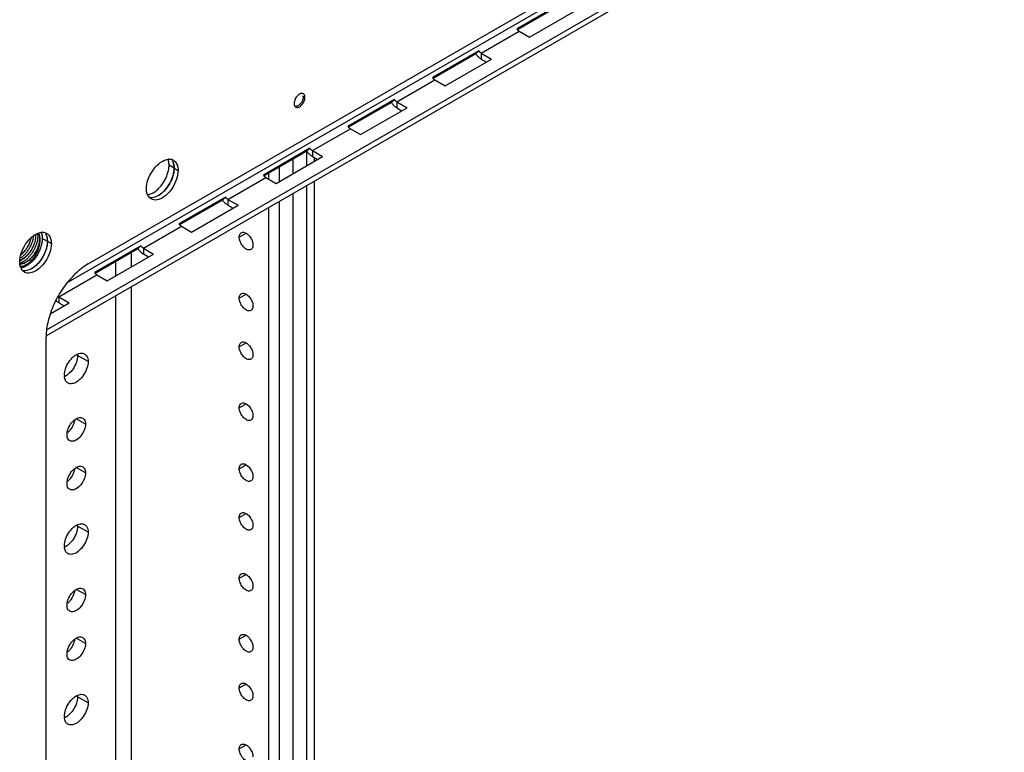
# Model space of a CAD drawing. Units: inches. Extents: x 5 to 303, y 5 to 196.
# Drawn here: x 277 to 284, y 147 to 153 of the extents above; entities that cross this region are included whole.
import ezdxf

# ---------------------------------------------------------------- set-up
doc = ezdxf.new("R2010")
doc.units = ezdxf.units.IN
doc.header["$LTSCALE"] = 17.097143
doc.header["$MEASUREMENT"] = 0
doc.layers.get('0').update_dxf_attribs({"linetype": 'CONTINUOUS'})
doc.layers.add('03_ALL_AXES', color=7, linetype='CONTINUOUS')

msp = doc.modelspace()

# ---------------------------------------------------------------- linework, layer by layer
at = {"color": 7, "linetype": 'Continuous'}
for p, q in [((277.112, 150.719), (290.7321, 158.5825)), ((277.255, 150.8478), (290.589, 158.5461)), ((276.9589, 150.3772), (290.856, 158.4007)), ((276.9531, 150.3319), (290.8636, 158.3631)), ((280.663, 152.7276), (280.3297, 152.5352)), ((280.6414, 152.7063), (280.3345, 152.5291)), ((280.4206, 152.4759), (280.754, 152.6684)), ((280.0746, 152.3608), (280.3473, 152.5183)), ((280.3473, 152.5183), (280.4206, 152.4759)), ((280.0569, 152.3777), (279.7236, 152.1853)), ((280.0353, 152.3564), (279.7284, 152.1792)), ((279.8146, 152.126), (280.1479, 152.3185)), ((280.0569, 152.3777), (280.0353, 152.3564)), ((280.0746, 152.3608), (280.0746, 152.3188)), ((280.0746, 152.3608), (280.1479, 152.3185)), ((280.0746, 152.3188), (280.1115, 152.2975)), ((279.4685, 152.0109), (279.7412, 152.1684)), ((279.7412, 152.1684), (279.8146, 152.126)), ((278.7899, 152.0556), (278.8094, 152.0443)), ((279.4508, 152.0278), (279.1175, 151.8353)), ((279.4292, 152.0065), (279.1223, 151.8293)), ((279.2085, 151.7761), (279.5418, 151.9686)), ((279.4508, 152.0278), (279.4292, 152.0065)), ((279.4685, 152.0109), (279.4685, 151.9689)), ((279.4685, 152.0109), (279.5418, 151.9686)), ((279.4685, 151.9689), (279.5054, 151.9476)), ((278.8624, 151.661), (279.1351, 151.8184)), ((279.1351, 151.8184), (279.2085, 151.7761)), ((278.8447, 151.6779), (278.5114, 151.4854)), ((278.8231, 151.6566), (278.5162, 151.4794)), ((278.6024, 151.4262), (278.9357, 151.6186)), ((278.8229, 151.5535), (278.8229, 151.6566)), ((278.8447, 151.6779), (278.8231, 151.6566)), ((278.8624, 151.661), (278.8624, 151.619)), ((278.8624, 151.661), (278.9357, 151.6186)), ((278.8624, 151.619), (278.8994, 151.5976)), ((278.875, 151.6117), (278.875, 151.5836)), ((278.6235, 151.5413), (278.6235, 151.4384)), ((278.7247, 151.4968), (278.7247, 151.5997)), ((277.8705, 151.5352), (277.899, 151.5187)), ((278.2563, 151.311), (278.529, 151.4685)), ((278.529, 151.4685), (278.6024, 151.4262)), ((278.5477, 151.4975), (278.5477, 151.4577)), ((278.8229, 146.2389), (278.8229, 151.4114)), ((278.875, 151.4415), (278.875, 146.2285)), ((278.2387, 151.3279), (277.9053, 151.1355)), ((278.2387, 151.3279), (278.217, 151.3066)), ((278.7247, 146.2814), (278.7247, 151.3547)), ((278.217, 151.3066), (277.9101, 151.1294)), ((277.9963, 151.0762), (278.3296, 151.2687)), ((278.2563, 151.311), (278.2563, 151.2691)), ((278.2563, 151.311), (278.3296, 151.2687)), ((278.2563, 151.2691), (278.2933, 151.2477)), ((278.6235, 151.2963), (278.6235, 139.9006)), ((278.5477, 151.2526), (278.5477, 139.8568)), ((277.6502, 150.9611), (277.9229, 151.1186)), ((277.9229, 151.1186), (277.9963, 151.0762)), ((276.9614, 151.0103), (276.9899, 150.9939)), ((277.6326, 150.978), (277.2992, 150.7856)), ((277.6326, 150.978), (277.611, 150.9567)), ((277.611, 150.9567), (277.304, 150.7795)), ((277.3902, 150.7263), (277.7235, 150.9188)), ((277.5652, 150.8274), (277.5652, 150.9303)), ((277.6502, 150.9611), (277.6502, 150.9191)), ((277.6502, 150.9611), (277.7235, 150.9188)), ((277.6502, 150.9191), (277.6872, 150.8978)), ((277.4525, 150.7623), (277.4525, 150.8652)), ((277.0441, 150.6112), (277.3169, 150.7687)), ((277.3169, 150.7687), (277.3902, 150.7263)), ((277.4525, 139.2245), (277.4525, 150.6202)), ((277.5652, 139.2896), (277.5652, 150.6853)), ((276.9855, 150.4927), (277.1175, 150.5689)), ((277.0441, 150.6112), (277.0441, 150.5692)), ((277.0441, 150.6112), (277.1175, 150.5689)), ((277.0441, 150.5692), (277.0811, 150.5479)), ((276.952, 138.2251), (276.952, 150.3229))]:
    msp.add_line(p, q, dxfattribs=at)
for centre, radius, start, end in [((280.3855, 152.5741), 0.0681, 214.90206, 221.41659), ((279.7794, 152.2242), 0.0681, 214.90206, 221.41659), ((279.1733, 151.8743), 0.0681, 214.90206, 221.41659), ((277.8371, 151.5199), 0.08, 92.82192, 97.21425), ((277.8388, 151.5483), 0.0514, 70.16232, 78.18329), ((278.5672, 151.5244), 0.0681, 214.90206, 221.41659), ((277.743, 151.3719), 0.0694, 203.84728, 210.09166), ((277.7416, 151.3712), 0.0678, 210.16009, 222.96932), ((277.9612, 151.1744), 0.0681, 214.90206, 221.41659), ((276.9529, 150.9273), 0.153, 121.19203, 124.22129), ((276.9279, 150.995), 0.08, 92.82192, 97.21425), ((276.9296, 151.0234), 0.0514, 70.16232, 78.18329), ((276.8339, 150.847), 0.0694, 203.84728, 210.09166), ((276.8325, 150.8463), 0.0678, 210.16009, 222.96932), ((277.3551, 150.8245), 0.0681, 214.90206, 221.41659)]:
    msp.add_arc(centre, radius, start, end, dxfattribs=at)
for points, start_tangent, end_tangent in [([(280.3473, 152.5183), (280.3435, 152.5207), (280.3398, 152.5237), (280.3362, 152.5271), (280.3344, 152.5291)], (-0.86603, 0.499992), (-0.662026, 0.749481)), ([(280.0746, 152.3188), (280.0676, 152.3233), (280.0607, 152.3286), (280.0539, 152.3346), (280.0474, 152.3413), (280.0412, 152.3486), (280.0353, 152.3564)], (-0.86603, 0.499992), (-0.573059, 0.819514)), ([(280.0746, 152.3608), (280.0708, 152.3633), (280.0671, 152.3662), (280.0635, 152.3697), (280.0601, 152.3735), (280.0569, 152.3777)], (-0.86603, 0.499992), (-0.573059, 0.819514)), ([(279.7412, 152.1684), (279.7374, 152.1708), (279.7337, 152.1738), (279.7302, 152.1772), (279.7284, 152.1792)], (-0.86603, 0.499992), (-0.662026, 0.749481)), ([(278.7776, 152.0706), (278.7582, 152.0577), (278.7386, 152.03)], (-0.95577, -0.294115), (-0.422071, -0.906563)), ([(278.7864, 152.0719), (278.7823, 152.0717), (278.7776, 152.0706)], (-0.999989, 0.0047), (-0.95577, -0.294115)), ([(278.7979, 152.0693), (278.7864, 152.0719)], (-0.891005, 0.453994), (-0.999989, 0.0047)), ([(278.8019, 152.0666), (278.7979, 152.0693)], (-0.73593, 0.677058), (-0.891005, 0.453994)), ([(278.8094, 152.0443), (278.8019, 152.0666)], (0, 1), (-0.73593, 0.677058)), ([(278.8019, 152.0135), (278.8094, 152.0443)], (0.422071, 0.906563), (0, 1)), ([(278.7386, 152.03), (278.7312, 151.9992)], (-0.422071, -0.906563), (0, -1)), ([(278.7312, 151.9992), (278.732, 151.9904)], (0, -1), (0.191049, -0.98158)), ([(278.732, 151.9904), (278.7386, 151.977)], (0.191049, -0.98158), (0.73593, -0.677058)), ([(278.7386, 151.977), (278.7427, 151.9742)], (0.73593, -0.677058), (0.891005, -0.453994)), ([(278.7427, 151.9742), (278.7582, 151.9719), (278.7823, 151.9858)], (0.891005, -0.453994), (0.709692, 0.704512)), ([(278.7823, 151.9858), (278.8019, 152.0135)], (0.709692, 0.704512), (0.422071, 0.906563)), ([(279.4685, 151.9689), (279.4615, 151.9734), (279.4546, 151.9786), (279.4478, 151.9847), (279.4413, 151.9914), (279.4351, 151.9987), (279.4292, 152.0065)], (-0.86603, 0.499992), (-0.573059, 0.819514)), ([(279.4685, 152.0109), (279.4647, 152.0133), (279.461, 152.0163), (279.4574, 152.0197), (279.454, 152.0236), (279.4508, 152.0278)], (-0.86603, 0.499992), (-0.573059, 0.819514)), ([(279.1351, 151.8184), (279.1314, 151.8209), (279.1277, 151.8239), (279.1241, 151.8273), (279.1223, 151.8292)], (-0.86603, 0.499992), (-0.662026, 0.749481)), ([(278.8624, 151.619), (278.8554, 151.6234), (278.8485, 151.6287), (278.8417, 151.6347), (278.8352, 151.6414), (278.829, 151.6487), (278.8231, 151.6566)], (-0.86603, 0.499992), (-0.573059, 0.819514)), ([(278.8624, 151.661), (278.8586, 151.6634), (278.8549, 151.6664), (278.8513, 151.6698), (278.8479, 151.6737), (278.8447, 151.6779)], (-0.86603, 0.499992), (-0.573059, 0.819514)), ([(277.7145, 151.5148), (277.7601, 151.5665)], (0.556117, 0.831104), (0.762323, 0.647197)), ([(277.7601, 151.5665), (277.8107, 151.5957)], (0.762323, 0.647197), (0.956252, 0.292545)), ([(277.8107, 151.5957), (277.827, 151.5992)], (0.956252, 0.292545), (0.992178, 0.12483)), ([(277.8331, 151.5998), (277.8493, 151.5986)], (0.998826, 0.048444), (0.978538, -0.206066)), ([(277.8562, 151.5966), (277.8655, 151.5922)], (0.940238, -0.340519), (0.855848, -0.517227)), ([(277.8593, 151.5856), (277.8705, 151.5352)], (0.502064, -0.86483), (0, -1)), ([(277.8655, 151.5922), (277.8878, 151.5692)], (0.855848, -0.517227), (0.502064, -0.86483)), ([(277.8878, 151.5692), (277.8974, 151.541)], (0.502064, -0.86483), (0.16048, -0.987039)), ([(277.8974, 151.541), (277.899, 151.5187)], (0.16048, -0.987039), (0, -1)), ([(277.683, 151.451), (277.7145, 151.5148)], (0.31856, 0.947903), (0.556117, 0.831104)), ([(277.8593, 151.4718), (277.8277, 151.4079)], (-0.31856, -0.947903), (-0.556117, -0.831104)), ([(277.8705, 151.5352), (277.8593, 151.4718)], (0, -1), (-0.31856, -0.947903)), ([(277.899, 151.5187), (277.8878, 151.4553)], (0, -1), (-0.31856, -0.947903)), ([(278.529, 151.4685), (278.5253, 151.471), (278.5216, 151.4739), (278.518, 151.4774), (278.5162, 151.4793)], (-0.86603, 0.499992), (-0.662026, 0.749481)), ([(277.6717, 151.3875), (277.683, 151.451)], (0, 1), (0.31856, 0.947903)), ([(277.8277, 151.4079), (277.7822, 151.3562)], (-0.556117, -0.831104), (-0.762323, -0.647197)), ([(277.8878, 151.4553), (277.8562, 151.3914)], (-0.31856, -0.947903), (-0.556117, -0.831104)), ([(277.6747, 151.3587), (277.6717, 151.3875)], (-0.224888, 0.974385), (0, 1)), ([(277.6796, 151.3438), (277.6747, 151.3587)], (-0.40507, 0.914286), (-0.224888, 0.974385)), ([(277.7316, 151.327), (277.6929, 151.3241)], (-0.956252, -0.292545), (-0.978538, 0.206066)), ([(277.8107, 151.3398), (277.7601, 151.3106), (277.7145, 151.3096), (277.7052, 151.3141)], (-0.762323, -0.647197), (-0.855848, 0.517227)), ([(277.7822, 151.3562), (277.7316, 151.327)], (-0.762323, -0.647197), (-0.956252, -0.292545)), ([(277.8562, 151.3914), (277.8107, 151.3398)], (-0.556117, -0.831104), (-0.762323, -0.647197)), ([(278.2563, 151.311), (278.2525, 151.3135), (278.2488, 151.3165), (278.2452, 151.3199), (278.2418, 151.3237), (278.2387, 151.3279)], (-0.86603, 0.499992), (-0.573059, 0.819514)), ([(277.7052, 151.3141), (277.692, 151.3249)], (-0.855848, 0.517227), (-0.681863, 0.73148)), ([(278.2563, 151.2691), (278.2493, 151.2735), (278.2424, 151.2788), (278.2356, 151.2848), (278.2291, 151.2915), (278.2229, 151.2988), (278.217, 151.3066)], (-0.86603, 0.499992), (-0.573059, 0.819514)), ([(277.9229, 151.1186), (277.9192, 151.121), (277.9155, 151.124), (277.9119, 151.1274), (277.9101, 151.1294)], (-0.86603, 0.499992), (-0.662026, 0.749481)), ([(276.7674, 150.8888), (276.781, 150.8993), (276.7988, 150.9161), (276.8152, 150.9354), (276.8298, 150.9565), (276.8421, 150.9788), (276.8519, 151.0017), (276.8589, 151.0245), (276.8629, 151.0465), (276.8632, 151.0485)], (0.819062, 0.573705), (0.101719, 0.994813)), ([(276.8487, 150.9221), (276.8627, 150.9433), (276.8744, 150.9655), (276.8836, 150.9882), (276.8901, 151.0106), (276.8936, 151.0321), (276.894, 151.0521), (276.8925, 151.0654)], (0.591856, 0.806043), (-0.182749, 0.98316)), ([(276.8509, 151.0416), (276.8669, 151.0538)], (0.762323, 0.647197), (0.827137, 0.562001)), ([(276.8737, 151.0582), (276.9015, 151.0708)], (0.85568, 0.517506), (0.956252, 0.292545)), ([(276.8753, 151.0556), (276.8758, 151.0387)], (0.111027, -0.993817), (-0.0447, -0.999)), ([(276.8779, 151.0375), (276.8772, 151.0554), (276.8771, 151.0566)], (0.0447, 0.999), (-0.134583, 0.990902)), ([(276.8979, 151.0687), (276.898, 151.0685), (276.9023, 151.0568), (276.905, 151.0426)], (0.428497, -0.903543), (0.115078, -0.993356)), ([(276.9015, 151.0708), (276.9179, 151.0744)], (0.956252, 0.292545), (0.992178, 0.12483)), ([(276.924, 151.0749), (276.9402, 151.0737)], (0.998826, 0.048444), (0.978538, -0.206066)), ([(276.9471, 151.0718), (276.9564, 151.0673)], (0.940238, -0.340519), (0.855848, -0.517227)), ([(276.9501, 151.0607), (276.9614, 151.0103)], (0.502064, -0.86483), (0, -1)), ([(276.9564, 151.0673), (276.9786, 151.0443)], (0.855848, -0.517227), (0.502064, -0.86483)), ([(276.9786, 151.0443), (276.9882, 151.0161)], (0.502064, -0.86483), (0.16048, -0.987039)), ([(276.7643, 150.8713), (276.7746, 150.8761), (276.7923, 150.887), (276.8092, 150.9008), (276.8251, 150.9172), (276.8397, 150.9358), (276.8523, 150.9559), (276.8626, 150.9766), (276.8705, 150.9976), (276.8756, 151.0181), (276.8779, 151.0375)], (0.925304, 0.379225), (0.0447, 0.999)), ([(276.8758, 151.0387), (276.8735, 151.0192), (276.8684, 150.9985), (276.8605, 150.9776), (276.8502, 150.9569), (276.8375, 150.9368), (276.8228, 150.9181), (276.8067, 150.9017), (276.7899, 150.888), (276.7725, 150.8773), (276.7647, 150.8735)], (-0.0447, -0.999), (-0.916314, -0.400461)), ([(276.7716, 150.912), (276.7785, 150.918), (276.7945, 150.9344), (276.8092, 150.9531), (276.8219, 150.9732), (276.8322, 150.9939), (276.8401, 151.0148), (276.8452, 151.035)], (0.769447, 0.638711), (0.185256, 0.98269)), ([(276.8421, 151.0312), (276.838, 151.0157), (276.83, 150.9945), (276.8196, 150.9738), (276.807, 150.954), (276.7924, 150.9356), (276.7765, 150.9192), (276.7721, 150.9154)], (-0.21494, -0.976627), (-0.757558, -0.652768)), ([(276.7738, 150.9261), (276.8054, 150.9899)], (0.31856, 0.947903), (0.556117, 0.831104)), ([(276.8054, 150.9899), (276.8509, 151.0416)], (0.556117, 0.831104), (0.762323, 0.647197)), ([(276.905, 150.9962), (276.9031, 150.9829), (276.9, 150.9694), (276.8959, 150.9557), (276.8907, 150.9419), (276.8845, 150.9283), (276.8775, 150.915), (276.8696, 150.9022), (276.8608, 150.8896), (276.8506, 150.8769), (276.8388, 150.8642), (276.8247, 150.8515)], (-0.10165, -0.99482), (-0.774577, -0.632479)), ([(276.8386, 150.8856), (276.8547, 150.9025), (276.8693, 150.9214), (276.8819, 150.9419), (276.8921, 150.9631), (276.8997, 150.9845), (276.9028, 150.9967)], (0.730431, 0.682986), (0.212614, 0.977136)), ([(276.8529, 150.8969), (276.8674, 150.9148), (276.8802, 150.9341), (276.8908, 150.9544), (276.8992, 150.9754), (276.905, 150.9962)], (0.670143, 0.742232), (0.208651, 0.97799)), ([(276.9028, 150.9967), (276.9045, 151.0053), (276.9062, 151.0249), (276.905, 151.0426)], (0.212614, 0.977136), (-0.16118, 0.986925)), ([(276.905, 151.0426), (276.9069, 151.0283), (276.9069, 151.0127), (276.905, 150.9962)], (0.204194, -0.97893), (-0.165775, -0.986164)), ([(276.9614, 151.0103), (276.9501, 150.9469)], (0, -1), (-0.31856, -0.947903)), ([(276.9899, 150.9939), (276.9786, 150.9304)], (0, -1), (-0.31856, -0.947903)), ([(276.9882, 151.0161), (276.9899, 150.9939)], (0.16048, -0.987039), (0, -1)), ([(277.6502, 150.9611), (277.6464, 150.9636), (277.6427, 150.9665), (277.6391, 150.97), (277.6357, 150.9738), (277.6326, 150.978)], (-0.86603, 0.499992), (-0.573059, 0.819514)), ([(276.7626, 150.8626), (276.7738, 150.9261)], (0, 1), (0.31856, 0.947903)), ([(276.7646, 150.8536), (276.7787, 150.8598), (276.7973, 150.871), (276.8156, 150.8855), (276.8328, 150.9027), (276.8487, 150.9221)], (0.938667, 0.344826), (0.591856, 0.806043)), ([(276.9501, 150.9469), (276.9186, 150.883)], (-0.31856, -0.947903), (-0.556117, -0.831104)), ([(276.9786, 150.9304), (276.9471, 150.8666)], (-0.31856, -0.947903), (-0.556117, -0.831104)), ([(277.6502, 150.9191), (277.6432, 150.9236), (277.6363, 150.9289), (277.6295, 150.9349), (277.623, 150.9416), (277.6168, 150.9489), (277.611, 150.9567)], (-0.86603, 0.499992), (-0.573059, 0.819514)), ([(276.7655, 150.8338), (276.7626, 150.8626)], (-0.224888, 0.974385), (0, 1)), ([(276.7704, 150.8189), (276.7655, 150.8338)], (-0.40507, 0.914286), (-0.224888, 0.974385)), ([(276.7658, 150.8482), (276.7686, 150.8485), (276.7859, 150.8525), (276.8037, 150.8602), (276.8214, 150.8713), (276.8386, 150.8856)], (0.99642, 0.084543), (0.730431, 0.682986)), ([(276.7661, 150.8469), (276.769, 150.8471), (276.7855, 150.8505), (276.8028, 150.8575), (276.8202, 150.8679), (276.837, 150.8811), (276.8529, 150.8969)], (0.99815, 0.060793), (0.670143, 0.742232)), ([(276.7698, 150.8303), (276.7874, 150.8336), (276.806, 150.8408), (276.8247, 150.8515)], (0.996315, 0.085768), (0.832221, 0.554445)), ([(276.8247, 150.8515), (276.8065, 150.8402), (276.7884, 150.8325), (276.7711, 150.8288), (276.7702, 150.8287)], (-0.810295, -0.586022), (-0.995975, -0.089634)), ([(276.9186, 150.883), (276.873, 150.8314)], (-0.556117, -0.831104), (-0.762323, -0.647197)), ([(276.9471, 150.8666), (276.9015, 150.8149)], (-0.556117, -0.831104), (-0.762323, -0.647197)), ([(277.255, 150.8478), (277.1614, 150.7766), (277.0769, 150.6781), (277.0099, 150.562), (276.9668, 150.4396), (276.952, 150.3229)], (-0.866027, -0.499998), (0, -1)), ([(276.7961, 150.7892), (276.7829, 150.8)], (-0.855848, 0.517227), (-0.681863, 0.73148)), ([(276.8225, 150.8022), (276.7838, 150.7992)], (-0.956252, -0.292545), (-0.978538, 0.206066)), ([(276.9015, 150.8149), (276.8509, 150.7857), (276.8054, 150.7847), (276.7961, 150.7892)], (-0.762323, -0.647197), (-0.855848, 0.517227)), ([(276.873, 150.8314), (276.8225, 150.8022)], (-0.762323, -0.647197), (-0.956252, -0.292545)), ([(277.3169, 150.7687), (277.3131, 150.7711), (277.3094, 150.7741), (277.3058, 150.7775), (277.304, 150.7795)], (-0.86603, 0.499992), (-0.662026, 0.749481)), ([(277.0441, 150.5692), (277.0371, 150.5737), (277.0302, 150.5789), (277.0235, 150.585), (277.0233, 150.5852)], (-0.86603, 0.499992), (-0.720809, 0.693134))]:
    msp.add_spline(points, degree=3, dxfattribs=dict(at, start_tangent=start_tangent, end_tangent=end_tangent))
at = {"layer": '03_ALL_AXES', "color": 7, "linetype": 'Continuous'}
for p, q in [((278.7975, 152.0552), (278.7978, 152.0494)), ((277.8705, 151.5348), (277.8342, 151.5558)), ((277.8705, 151.5348), (277.8705, 151.5351)), ((278.338, 151.0399), (278.3871, 151.0682)), ((276.9614, 151.01), (276.925, 151.031)), ((278.338, 150.6025), (278.3871, 150.6308)), ((278.338, 150.2526), (278.3871, 150.2809)), ((277.2534, 150.1463), (277.1777, 150.1901)), ((278.338, 149.8151), (278.3871, 149.8435)), ((277.2343, 149.6979), (277.1683, 149.7361)), ((277.2343, 149.348), (277.1683, 149.3861)), ((278.338, 149.3777), (278.3871, 149.4061)), ((278.338, 149.0278), (278.3871, 149.0561)), ((277.2534, 148.9216), (277.1777, 148.9653)), ((278.338, 148.5904), (278.3871, 148.6187)), ((277.2343, 148.4732), (277.1683, 148.5113)), ((277.2343, 148.1232), (277.1683, 148.1614)), ((278.338, 148.153), (278.3871, 148.1813)), ((278.338, 147.8031), (278.3871, 147.8314)), ((277.2534, 147.6968), (277.1777, 147.7406)), ((278.338, 147.3656), (278.3871, 147.394))]:
    msp.add_line(p, q, dxfattribs=at)
for centre, radius, start, end in [((277.7965, 151.5508), 0.0716, 28.1762, 30.19565), ((276.8874, 151.0259), 0.0716, 28.1762, 30.19565), ((276.822, 151.0102), 0.1394, 0.06142, 5.41504), ((276.8098, 151.01), 0.1516, 359.99995, 0.13191), ((276.698, 151.0319), 0.2662, 335.21203, 338.78093), ((277.057, 150.1902), 0.1206, 359.92908, 3.50184), ((277.2037, 150.0479), 0.1206, 179.92908, 183.50184), ((277.057, 148.9655), 0.1206, 359.92908, 3.50184), ((277.2037, 148.8231), 0.1206, 179.92908, 183.50184), ((277.057, 147.7407), 0.1206, 359.92908, 3.50184), ((277.2037, 147.5984), 0.1206, 179.92908, 183.50184)]:
    msp.add_arc(centre, radius, start, end, dxfattribs=at)
for points, start_tangent, end_tangent in [([(278.7978, 152.0494), (278.7975, 152.0432), (278.7964, 152.0368), (278.7947, 152.0302), (278.7923, 152.0235), (278.7893, 152.0169), (278.7858, 152.0105), (278.7818, 152.0044), (278.7774, 151.9988), (278.7726, 151.9936), (278.7677, 151.9892), (278.7625, 151.9854), (278.7574, 151.9824), (278.7523, 151.9803), (278.7473, 151.979), (278.7425, 151.9786), (278.7381, 151.9792), (278.7379, 151.9792)], (0, -1), (-0.969507, 0.245063)), ([(277.7556, 151.3857), (277.7667, 151.397), (277.7773, 151.4094), (277.7873, 151.4226), (277.7966, 151.4366), (277.805, 151.4512), (277.8125, 151.4662), (277.8189, 151.4814), (277.8243, 151.4968), (277.8286, 151.5121), (277.8317, 151.5271), (277.8335, 151.5418), (277.8342, 151.5558)], (0.72408, 0.689716), (0, 1)), ([(277.8342, 151.5558), (277.8335, 151.5692), (277.8317, 151.5817), (277.8286, 151.5932), (277.8276, 151.5961)], (0, 1), (-0.351511, 0.936184)), ([(277.8705, 151.5351), (277.8699, 151.5482), (277.868, 151.5607), (277.865, 151.5722), (277.8607, 151.5825), (277.8596, 151.5846)], (-0.001827, 0.999998), (-0.472282, 0.881448)), ([(277.8488, 151.4452), (277.8553, 151.4604), (277.8607, 151.4758), (277.865, 151.4911), (277.868, 151.5061), (277.8699, 151.5208), (277.8705, 151.5348)], (0.419058, 0.90796), (0, 1)), ([(277.7569, 151.338), (277.7688, 151.3456), (277.7805, 151.3545), (277.792, 151.3647), (277.8031, 151.376), (277.8137, 151.3884), (277.8237, 151.4016), (277.8329, 151.4156), (277.8413, 151.4302), (277.8488, 151.4452)], (0.866026, 0.499999), (0.419058, 0.90796)), ([(277.6813, 151.3444), (277.6854, 151.3451), (277.6969, 151.3482), (277.7086, 151.3529), (277.7205, 151.359), (277.7324, 151.3666), (277.7441, 151.3755), (277.7556, 151.3857)], (0.98847, 0.151419), (0.72408, 0.689716)), ([(276.9184, 151.0712), (276.9195, 151.0683), (276.9225, 151.0568), (276.9244, 151.0443), (276.925, 151.031)], (0.351511, -0.936184), (0, -1)), ([(276.9505, 151.0597), (276.9516, 151.0577), (276.9558, 151.0473), (276.9589, 151.0358), (276.9608, 151.0233)], (0.472282, -0.881448), (0.095622, -0.995418)), ([(278.338, 151.0399), (278.3446, 151.0644), (278.3526, 151.0714)], (0, 1), (0.866521, 0.499141)), ([(278.3526, 151.0714), (278.3626, 151.0748), (278.3871, 151.0682), (278.4117, 151.0465), (278.4296, 151.0154)], (0.866521, 0.499141), (0.362578, -0.931953)), ([(276.925, 151.031), (276.9244, 151.0169), (276.9225, 151.0022), (276.9195, 150.9872), (276.9152, 150.9719), (276.9098, 150.9565), (276.9033, 150.9413), (276.8958, 150.9263), (276.8874, 150.9117), (276.8782, 150.8977), (276.8682, 150.8845), (276.8576, 150.8721), (276.8465, 150.8608)], (0, -1), (-0.72408, -0.689716)), ([(276.9614, 151.01), (276.9608, 150.9959), (276.9589, 150.9812), (276.9558, 150.9662), (276.9516, 150.9509), (276.9462, 150.9356)], (0, -1), (-0.361721, -0.932286)), ([(278.4216, 150.9517), (278.4117, 150.9483), (278.3871, 150.9549), (278.3626, 150.9766), (278.3446, 151.0078), (278.338, 151.0399)], (-0.866521, -0.499141), (0, 1)), ([(278.4296, 151.0154), (278.4362, 150.9832)], (0.362578, -0.931953), (0, -1)), ([(278.4362, 150.9832), (278.4296, 150.9587)], (0, -1), (-0.608424, -0.793612)), ([(276.9397, 150.9203), (276.9322, 150.9053), (276.9238, 150.8907), (276.9145, 150.8767), (276.9046, 150.8635), (276.894, 150.8512), (276.8829, 150.8398), (276.8714, 150.8296), (276.8596, 150.8207), (276.8477, 150.8131)], (-0.419058, -0.90796), (-0.866026, -0.499999)), ([(278.4296, 150.9587), (278.4216, 150.9517)], (-0.608424, -0.793612), (-0.866521, -0.499141)), ([(276.8465, 150.8608), (276.835, 150.8506), (276.8233, 150.8417), (276.8114, 150.8341), (276.7995, 150.828), (276.7878, 150.8233), (276.7763, 150.8203), (276.7722, 150.8195)], (-0.72408, -0.689716), (-0.98847, -0.151419)), ([(278.338, 150.6025), (278.3446, 150.627), (278.3526, 150.6339)], (0, 1), (0.866521, 0.499141)), ([(278.3526, 150.6339), (278.3626, 150.6374), (278.3871, 150.6308), (278.4117, 150.6091), (278.4296, 150.5779)], (0.866521, 0.499141), (0.362578, -0.931953)), ([(278.4216, 150.5143), (278.4117, 150.5109), (278.3871, 150.5175), (278.3626, 150.5392), (278.3446, 150.5703), (278.338, 150.6025)], (-0.866521, -0.499141), (0, 1)), ([(278.4296, 150.5779), (278.4362, 150.5458)], (0.362578, -0.931953), (0, -1)), ([(278.4296, 150.5213), (278.4216, 150.5143)], (-0.608424, -0.793612), (-0.866521, -0.499141)), ([(278.4362, 150.5458), (278.4296, 150.5213)], (0, -1), (-0.608424, -0.793612)), ([(278.338, 150.2526), (278.3446, 150.2771), (278.3526, 150.284)], (0, 1), (0.866521, 0.499141)), ([(278.3526, 150.284), (278.3626, 150.2875), (278.3871, 150.2809), (278.4117, 150.2591), (278.4296, 150.228)], (0.866521, 0.499141), (0.362578, -0.931953)), ([(277.1493, 150.1821), (277.1752, 150.1993)], (0.762323, 0.647197), (0.902758, 0.430149)), ([(277.1752, 150.1993), (277.1872, 150.204), (277.2214, 150.2047)], (0.902758, 0.430149), (0.940238, -0.340519)), ([(277.2214, 150.2047), (277.2283, 150.2014)], (0.940238, -0.340519), (0.855848, -0.517227)), ([(277.2283, 150.2014), (277.245, 150.1841)], (0.855848, -0.517227), (0.502064, -0.86483)), ([(278.4216, 150.1644), (278.4117, 150.1609), (278.3871, 150.1675), (278.3626, 150.1893), (278.3446, 150.2204), (278.338, 150.2526)], (-0.866521, -0.499141), (0, 1)), ([(278.4296, 150.228), (278.4362, 150.1959)], (0.362578, -0.931953), (0, -1)), ([(277.0831, 150.048), (277.0915, 150.0955), (277.1152, 150.1434), (277.1493, 150.1821)], (0, 1), (0.762323, 0.647197)), ([(277.1692, 150.1426), (277.1456, 150.0947), (277.1114, 150.056)], (-0.31856, -0.947903), (-0.762323, -0.647197)), ([(277.1777, 150.1901), (277.1692, 150.1426)], (0, -1), (-0.31856, -0.947903)), ([(277.2534, 150.1463), (277.245, 150.0988), (277.2214, 150.051)], (0, -1), (-0.556117, -0.831104)), ([(277.245, 150.1841), (277.2534, 150.1463)], (0.502064, -0.86483), (0, -1)), ([(278.4296, 150.1713), (278.4216, 150.1644)], (-0.608424, -0.793612), (-0.866521, -0.499141)), ([(278.4362, 150.1959), (278.4296, 150.1713)], (0, -1), (-0.608424, -0.793612)), ([(277.1114, 150.056), (277.0856, 150.0388)], (-0.762323, -0.647197), (-0.902758, -0.430149)), ([(277.1082, 149.993), (277.0915, 150.0102), (277.0833, 150.0405)], (-0.855848, 0.517227), (-0.062364, 0.998053)), ([(277.2214, 150.051), (277.1872, 150.0123), (277.1493, 149.9904), (277.1152, 149.9896), (277.1082, 149.993)], (-0.556117, -0.831104), (-0.855848, 0.517227)), ([(278.338, 149.8151), (278.3446, 149.8397), (278.3526, 149.8466)], (0, 1), (0.866521, 0.499141)), ([(278.3526, 149.8466), (278.3626, 149.8501), (278.3871, 149.8435), (278.4117, 149.8217), (278.4296, 149.7906)], (0.866521, 0.499141), (0.362578, -0.931953)), ([(278.4216, 149.727), (278.4117, 149.7235), (278.3871, 149.7301), (278.3626, 149.7519), (278.3446, 149.783), (278.338, 149.8151)], (-0.866521, -0.499141), (0, 1)), ([(278.4296, 149.7906), (278.4362, 149.7585)], (0.362578, -0.931953), (0, -1)), ([(277.1038, 149.6393), (277.111, 149.6649), (277.1352, 149.7068), (277.1537, 149.7258)], (0.171607, 0.985166), (0.768496, 0.639854)), ([(277.157, 149.724), (277.1497, 149.6984)], (-0.171607, -0.985166), (-0.362575, -0.931954)), ([(277.1537, 149.7258), (277.1683, 149.7361), (277.2013, 149.7449)], (0.768496, 0.639854), (0.991012, -0.133775)), ([(277.2013, 149.7449), (277.2147, 149.7402)], (0.991012, -0.133775), (0.866524, -0.499136)), ([(277.2147, 149.7402), (277.2255, 149.7309)], (0.866524, -0.499136), (0.608424, -0.793612)), ([(277.2255, 149.7309), (277.2343, 149.6979)], (0.608424, -0.793612), (0, -1)), ([(278.4296, 149.7339), (278.4216, 149.727)], (-0.608424, -0.793612), (-0.866521, -0.499141)), ([(278.4362, 149.7585), (278.4296, 149.7339)], (0, -1), (-0.608424, -0.793612)), ([(277.1022, 149.6216), (277.1038, 149.6393)], (0, 1), (0.171607, 0.985166)), ([(277.1497, 149.6984), (277.1255, 149.6565), (277.107, 149.6374)], (-0.362575, -0.931954), (-0.768496, -0.639854)), ([(277.2343, 149.6979), (277.2255, 149.6547), (277.2013, 149.6128), (277.1683, 149.5835)], (0, -1), (-0.862763, -0.505608)), ([(277.1218, 149.5793), (277.111, 149.5886), (277.1022, 149.6216)], (-0.866524, 0.499136), (0, 1)), ([(277.1683, 149.5835), (277.1352, 149.5746), (277.1218, 149.5793)], (-0.862763, -0.505608), (-0.866524, 0.499136)), ([(277.1038, 149.2894), (277.111, 149.3149), (277.1352, 149.3568), (277.1537, 149.3759)], (0.171607, 0.985166), (0.768496, 0.639854)), ([(277.1497, 149.3485), (277.1255, 149.3066), (277.107, 149.2875)], (-0.362575, -0.931954), (-0.768496, -0.639854)), ([(277.157, 149.374), (277.1497, 149.3485)], (-0.171607, -0.985166), (-0.362575, -0.931954)), ([(277.1537, 149.3759), (277.1683, 149.3861), (277.2013, 149.395)], (0.768496, 0.639854), (0.991012, -0.133775)), ([(277.2013, 149.395), (277.2147, 149.3903)], (0.991012, -0.133775), (0.866524, -0.499136)), ([(277.2147, 149.3903), (277.2255, 149.381)], (0.866524, -0.499136), (0.608424, -0.793612)), ([(277.2255, 149.381), (277.2343, 149.348)], (0.608424, -0.793612), (0, -1)), ([(278.338, 149.3777), (278.3446, 149.4023), (278.3526, 149.4092)], (0, 1), (0.866521, 0.499141)), ([(278.4216, 149.2896), (278.4117, 149.2861), (278.3871, 149.2927), (278.3626, 149.3145), (278.3446, 149.3456), (278.338, 149.3777)], (-0.866521, -0.499141), (0, 1)), ([(278.3526, 149.4092), (278.3626, 149.4127), (278.3871, 149.4061), (278.4117, 149.3843), (278.4296, 149.3532)], (0.866521, 0.499141), (0.362578, -0.931953)), ([(278.4296, 149.3532), (278.4362, 149.321)], (0.362578, -0.931953), (0, -1)), ([(277.1022, 149.2717), (277.1038, 149.2894)], (0, 1), (0.171607, 0.985166)), ([(277.2343, 149.348), (277.2255, 149.3047), (277.2013, 149.2628), (277.1683, 149.2336)], (0, -1), (-0.862763, -0.505608)), ([(278.4296, 149.2965), (278.4216, 149.2896)], (-0.608424, -0.793612), (-0.866521, -0.499141)), ([(278.4362, 149.321), (278.4296, 149.2965)], (0, -1), (-0.608424, -0.793612)), ([(277.1218, 149.2294), (277.111, 149.2387), (277.1022, 149.2717)], (-0.866524, 0.499136), (0, 1)), ([(277.1683, 149.2336), (277.1352, 149.2247), (277.1218, 149.2294)], (-0.862763, -0.505608), (-0.866524, 0.499136)), ([(278.338, 149.0278), (278.3446, 149.0524), (278.3526, 149.0593)], (0, 1), (0.866521, 0.499141)), ([(278.4216, 148.9397), (278.4117, 148.9362), (278.3871, 148.9428), (278.3626, 148.9645), (278.3446, 148.9957), (278.338, 149.0278)], (-0.866521, -0.499141), (0, 1)), ([(278.3526, 149.0593), (278.3626, 149.0627), (278.3871, 149.0561), (278.4117, 149.0344), (278.4296, 149.0033)], (0.866521, 0.499141), (0.362578, -0.931953)), ([(278.4296, 149.0033), (278.4362, 148.9711)], (0.362578, -0.931953), (0, -1)), ([(277.0831, 148.8233), (277.0915, 148.8708), (277.1152, 148.9187), (277.1493, 148.9574)], (0, 1), (0.762323, 0.647197)), ([(277.1493, 148.9574), (277.1752, 148.9745)], (0.762323, 0.647197), (0.902758, 0.430149)), ([(277.1777, 148.9653), (277.1692, 148.9178)], (0, -1), (-0.31856, -0.947903)), ([(277.1752, 148.9745), (277.1872, 148.9792), (277.2214, 148.98)], (0.902758, 0.430149), (0.940238, -0.340519)), ([(277.2214, 148.98), (277.2283, 148.9766)], (0.940238, -0.340519), (0.855848, -0.517227)), ([(277.2283, 148.9766), (277.245, 148.9594)], (0.855848, -0.517227), (0.502064, -0.86483)), ([(277.245, 148.9594), (277.2534, 148.9216)], (0.502064, -0.86483), (0, -1)), ([(278.4296, 148.9466), (278.4216, 148.9397)], (-0.608424, -0.793612), (-0.866521, -0.499141)), ([(278.4362, 148.9711), (278.4296, 148.9466)], (0, -1), (-0.608424, -0.793612)), ([(277.1692, 148.9178), (277.1456, 148.8699), (277.1114, 148.8312)], (-0.31856, -0.947903), (-0.762323, -0.647197)), ([(277.2534, 148.9216), (277.245, 148.8741), (277.2214, 148.8262)], (0, -1), (-0.556117, -0.831104)), ([(277.1082, 148.7682), (277.0915, 148.7855), (277.0833, 148.8157)], (-0.855848, 0.517227), (-0.062364, 0.998053)), ([(277.1114, 148.8312), (277.0856, 148.8141)], (-0.762323, -0.647197), (-0.902758, -0.430149)), ([(277.2214, 148.8262), (277.1872, 148.7875), (277.1493, 148.7656), (277.1152, 148.7649), (277.1082, 148.7682)], (-0.556117, -0.831104), (-0.855848, 0.517227)), ([(278.338, 148.5904), (278.3446, 148.6149), (278.3526, 148.6219)], (0, 1), (0.866521, 0.499141)), ([(278.4216, 148.5022), (278.4117, 148.4988), (278.3871, 148.5054), (278.3626, 148.5271), (278.3446, 148.5583), (278.338, 148.5904)], (-0.866521, -0.499141), (0, 1)), ([(278.3526, 148.6219), (278.3626, 148.6253), (278.3871, 148.6187), (278.4117, 148.597), (278.4296, 148.5658)], (0.866521, 0.499141), (0.362578, -0.931953)), ([(277.1038, 148.4146), (277.111, 148.4401), (277.1352, 148.482), (277.1537, 148.5011)], (0.171607, 0.985166), (0.768496, 0.639854)), ([(277.1537, 148.5011), (277.1683, 148.5113), (277.2013, 148.5201)], (0.768496, 0.639854), (0.991012, -0.133775)), ([(277.2013, 148.5201), (277.2147, 148.5155)], (0.991012, -0.133775), (0.866524, -0.499136)), ([(277.2147, 148.5155), (277.2255, 148.5062)], (0.866524, -0.499136), (0.608424, -0.793612)), ([(277.2255, 148.5062), (277.2343, 148.4732)], (0.608424, -0.793612), (0, -1)), ([(278.4296, 148.5092), (278.4216, 148.5022)], (-0.608424, -0.793612), (-0.866521, -0.499141)), ([(278.4296, 148.5658), (278.4362, 148.5337)], (0.362578, -0.931953), (0, -1)), ([(278.4362, 148.5337), (278.4296, 148.5092)], (0, -1), (-0.608424, -0.793612)), ([(277.1497, 148.4736), (277.1255, 148.4318), (277.107, 148.4127)], (-0.362575, -0.931954), (-0.768496, -0.639854)), ([(277.157, 148.4992), (277.1497, 148.4736)], (-0.171607, -0.985166), (-0.362575, -0.931954)), ([(277.2343, 148.4732), (277.2255, 148.4299), (277.2013, 148.388), (277.1683, 148.3587)], (0, -1), (-0.862763, -0.505608)), ([(277.1022, 148.3969), (277.1038, 148.4146)], (0, 1), (0.171607, 0.985166)), ([(277.1218, 148.3545), (277.111, 148.3638), (277.1022, 148.3969)], (-0.866524, 0.499136), (0, 1)), ([(277.1683, 148.3587), (277.1352, 148.3499), (277.1218, 148.3545)], (-0.862763, -0.505608), (-0.866524, 0.499136)), ([(277.1038, 148.0646), (277.111, 148.0902), (277.1352, 148.1321), (277.1537, 148.1511)], (0.171607, 0.985166), (0.768496, 0.639854)), ([(277.157, 148.1493), (277.1497, 148.1237)], (-0.171607, -0.985166), (-0.362575, -0.931954)), ([(277.1537, 148.1511), (277.1683, 148.1614), (277.2013, 148.1702)], (0.768496, 0.639854), (0.991012, -0.133775)), ([(277.2013, 148.1702), (277.2147, 148.1656)], (0.991012, -0.133775), (0.866524, -0.499136)), ([(277.2147, 148.1656), (277.2255, 148.1563)], (0.866524, -0.499136), (0.608424, -0.793612)), ([(277.2255, 148.1563), (277.2343, 148.1232)], (0.608424, -0.793612), (0, -1)), ([(278.338, 148.153), (278.3446, 148.1775), (278.3526, 148.1844)], (0, 1), (0.866521, 0.499141)), ([(278.4216, 148.0648), (278.4117, 148.0614), (278.3871, 148.0679), (278.3626, 148.0897), (278.3446, 148.1208), (278.338, 148.153)], (-0.866521, -0.499141), (0, 1)), ([(278.3526, 148.1844), (278.3626, 148.1879), (278.3871, 148.1813), (278.4117, 148.1596), (278.4296, 148.1284)], (0.866521, 0.499141), (0.362578, -0.931953)), ([(277.1497, 148.1237), (277.1255, 148.0818), (277.107, 148.0628)], (-0.362575, -0.931954), (-0.768496, -0.639854)), ([(277.2343, 148.1232), (277.2255, 148.08), (277.2013, 148.0381), (277.1683, 148.0088)], (0, -1), (-0.862763, -0.505608)), ([(278.4296, 148.1284), (278.4362, 148.0963)], (0.362578, -0.931953), (0, -1)), ([(278.4362, 148.0963), (278.4296, 148.0717)], (0, -1), (-0.608424, -0.793612)), ([(277.1022, 148.0469), (277.1038, 148.0646)], (0, 1), (0.171607, 0.985166)), ([(277.1218, 148.0046), (277.111, 148.0139), (277.1022, 148.0469)], (-0.866524, 0.499136), (0, 1)), ([(277.1683, 148.0088), (277.1352, 147.9999), (277.1218, 148.0046)], (-0.862763, -0.505608), (-0.866524, 0.499136)), ([(278.4296, 148.0717), (278.4216, 148.0648)], (-0.608424, -0.793612), (-0.866521, -0.499141)), ([(278.338, 147.8031), (278.3446, 147.8276), (278.3526, 147.8345)], (0, 1), (0.866521, 0.499141)), ([(278.4216, 147.7149), (278.4117, 147.7114), (278.3871, 147.718), (278.3626, 147.7398), (278.3446, 147.7709), (278.338, 147.8031)], (-0.866521, -0.499141), (0, 1)), ([(278.3526, 147.8345), (278.3626, 147.838), (278.3871, 147.8314), (278.4117, 147.8096), (278.4296, 147.7785)], (0.866521, 0.499141), (0.362578, -0.931953)), ([(277.0831, 147.5985), (277.0915, 147.646), (277.1152, 147.6939), (277.1493, 147.7326)], (0, 1), (0.762323, 0.647197)), ([(277.1493, 147.7326), (277.1752, 147.7498)], (0.762323, 0.647197), (0.902758, 0.430149)), ([(277.1777, 147.7406), (277.1692, 147.693)], (0, -1), (-0.31856, -0.947903)), ([(277.1752, 147.7498), (277.1872, 147.7545), (277.2214, 147.7552)], (0.902758, 0.430149), (0.940238, -0.340519)), ([(277.2214, 147.7552), (277.2283, 147.7519)], (0.940238, -0.340519), (0.855848, -0.517227)), ([(277.2283, 147.7519), (277.245, 147.7346)], (0.855848, -0.517227), (0.502064, -0.86483)), ([(277.245, 147.7346), (277.2534, 147.6968)], (0.502064, -0.86483), (0, -1)), ([(278.4296, 147.7785), (278.4362, 147.7464)], (0.362578, -0.931953), (0, -1)), ([(278.4362, 147.7464), (278.4296, 147.7218)], (0, -1), (-0.608424, -0.793612)), ([(277.1692, 147.693), (277.1456, 147.6452), (277.1114, 147.6065)], (-0.31856, -0.947903), (-0.762323, -0.647197)), ([(277.2534, 147.6968), (277.245, 147.6493), (277.2214, 147.6014)], (0, -1), (-0.556117, -0.831104)), ([(278.4296, 147.7218), (278.4216, 147.7149)], (-0.608424, -0.793612), (-0.866521, -0.499141)), ([(277.1082, 147.5435), (277.0915, 147.5607), (277.0833, 147.591)], (-0.855848, 0.517227), (-0.062364, 0.998053)), ([(277.1114, 147.6065), (277.0856, 147.5893)], (-0.762323, -0.647197), (-0.902758, -0.430149)), ([(277.2214, 147.6014), (277.1872, 147.5627), (277.1493, 147.5409), (277.1152, 147.5401), (277.1082, 147.5435)], (-0.556117, -0.831104), (-0.855848, 0.517227)), ([(278.338, 147.3656), (278.3446, 147.3902), (278.3526, 147.3971)], (0, 1), (0.866521, 0.499141)), ([(278.3526, 147.3971), (278.3626, 147.4006), (278.3871, 147.394), (278.4117, 147.3722), (278.4296, 147.3411)], (0.866521, 0.499141), (0.362578, -0.931953)), ([(278.4216, 147.2775), (278.4117, 147.274), (278.3871, 147.2806), (278.3626, 147.3024), (278.3446, 147.3335), (278.338, 147.3656)], (-0.866521, -0.499141), (0, 1)), ([(278.4296, 147.3411), (278.4362, 147.309)], (0.362578, -0.931953), (0, -1))]:
    msp.add_spline(points, degree=3, dxfattribs=dict(at, start_tangent=start_tangent, end_tangent=end_tangent))

doc.saveas('drawing.dxf')
